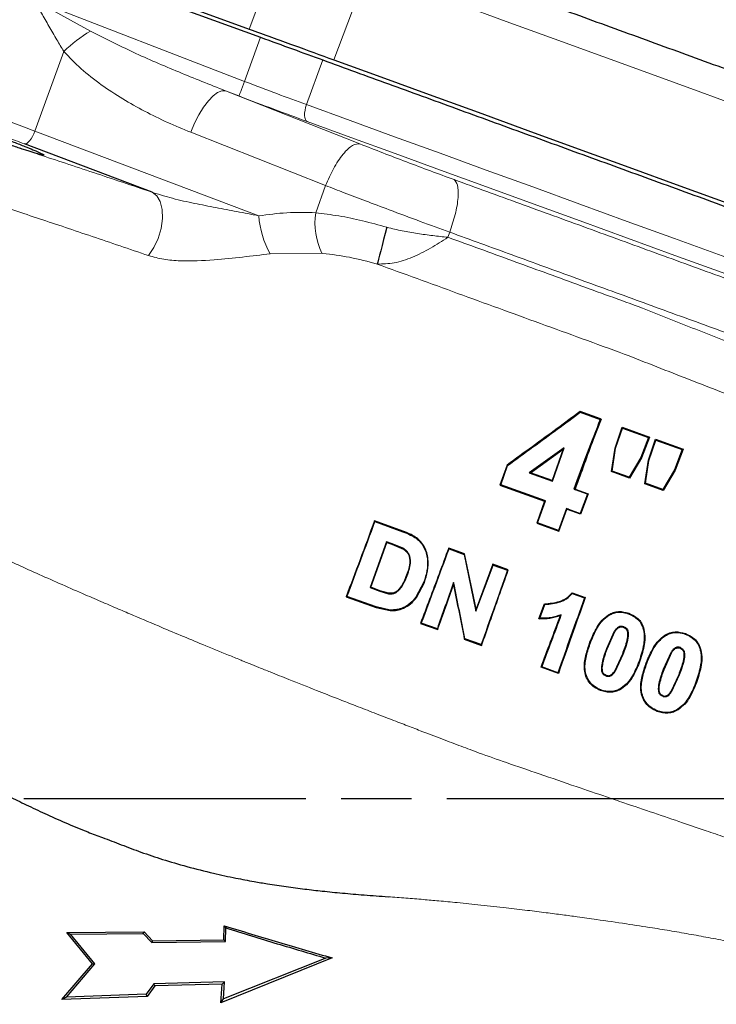
# Model space of a CAD drawing. Units: millimetres. Extents: x -9 to 1161, y -19 to 812.
# Drawn here: x 554 to 643, y 546 to 671 of the extents above; entities that cross this region are included whole.
import ezdxf

# ---------------------------------------------------------------- set-up
doc = ezdxf.new("R2010")
doc.units = ezdxf.units.MM
doc.header["$LTSCALE"] = 3
doc.linetypes.add('AM_ISO08W050', pattern=[18, 12, -1.5, 3, -1.5])
doc.layers.get('DEFPOINTS').update_dxf_attribs({"linetype": 'CONTINUOUS'})
doc.layers.add('1', color=2, linetype='CONTINUOUS', lineweight=35)
for name, color, linetype in [('11', 7, 'CONTINUOUS'), ('Center', 1, 'AM_ISO08W050'), ('Dim', 7, 'CONTINUOUS')]:
    doc.layers.add(name, color=color, linetype=linetype)
doc.styles.get("Standard").update_dxf_attribs({"font": 'ISOCP.SHX', "width": 1.2})
doc.dimstyles.new('1$0', dxfattribs={"dimtxt": 2.8, "dimasz": 2.8, "dimexe": 1.25, "dimexo": 0, "dimgap": 1, "dimtad": 1, "dimrnd": 0.01, "dimdsep": 46, "dimtxsty": 'Standard', "dimcen": 0, "dimclrd": 256, "dimclre": 6, "dimclrt": 256, "dimazin": 2, "dimtfac": 0.8, "dimtmove": 0, "dimatfit": 3, "dimfxl": 1, "dimtolj": 1, "dimarcsym": 0})

# ---------------------------------------------------------------- blocks, each defined once
blk = doc.blocks.new('*D11')
at = {"layer": 'DEFPOINTS', "color": 0}
for p in [(605.18, 765.18), (419.14, 450.64), (468.5, 450.64)]:
    blk.add_point(p, dxfattribs=at)
at = {"layer": 'Dim', "color": 6, "lineweight": -2}
for p, q in [((605.18, 765.18), (415.39, 765.18)), ((468.5, 450.64), (415.39, 450.64))]:
    blk.add_line(p, q, dxfattribs=at)
at = {"layer": 'Dim', "lineweight": -2}
blk.add_line((419.14, 756.78), (419.14, 459.04), dxfattribs=at)
at = {"layer": 'Dim'}
for points in [[(417.74, 756.78), (420.54, 756.78), (419.14, 765.18)], [(417.74, 459.04), (420.54, 459.04), (419.14, 450.64)]]:
    blk.add_solid(points, dxfattribs=at)
at = {"layer": 'Dim', "insert": (411.94, 607.91), "char_height": 8.4, "attachment_point": 5, "rotation": 90}
blk.add_mtext('\\A1;315', dxfattribs=at)

msp = doc.modelspace()

# ---------------------------------------------------------------- linework, layer by layer
at = {"layer": '1', "linetype": 'Continuous', "lineweight": 30}
for p, q in [((557.293, 678.85), (584.366, 668.997)), ((557.464, 679.32), (582.913, 670.057)), ((570.507, 649.224), (554.213, 655.39)), ((625.17, 621.238), (625.183, 621.143)), ((627.781, 620.286), (625.17, 621.238)), ((625.183, 621.143), (627.725, 620.216)), ((627.834, 620.267), (626.817, 617.641)), ((627.834, 620.267), (627.725, 620.216)), ((627.834, 620.267), (627.781, 620.286)), ((629.615, 616.55), (630.529, 619.23)), ((629.69, 616.531), (630.58, 619.121)), ((630.529, 619.23), (634.015, 617.974)), ((630.529, 619.23), (630.58, 619.121)), ((630.58, 619.121), (633.905, 617.923)), ((633.905, 617.923), (632.918, 615.356)), ((634.015, 617.974), (632.989, 615.323)), ((633.876, 614.998), (634.796, 617.694)), ((634.015, 617.974), (633.905, 617.923)), ((633.951, 614.978), (634.847, 617.585)), ((634.796, 617.694), (638.317, 616.426)), ((634.796, 617.694), (634.847, 617.585)), ((634.847, 617.585), (638.207, 616.375)), ((623.124, 616.599), (618.663, 613.401)), ((618.814, 613.423), (622.977, 616.403)), ((622.977, 616.403), (621.571, 612.414)), ((621.614, 612.322), (623.124, 616.599)), ((622.977, 616.403), (623.124, 616.599)), ((629.185, 613.585), (629.615, 616.55)), ((629.267, 613.633), (629.69, 616.531)), ((629.615, 616.55), (629.69, 616.531)), ((638.207, 616.375), (637.212, 613.791)), ((638.317, 616.426), (637.283, 613.758)), ((638.317, 616.426), (638.207, 616.375)), ((632.918, 615.356), (631.438, 612.832)), ((632.989, 615.323), (631.471, 612.742)), ((632.918, 615.356), (632.989, 615.323)), ((633.444, 612.018), (633.876, 614.998)), ((633.526, 612.067), (633.951, 614.978)), ((633.876, 614.998), (633.951, 614.978)), ((615.83, 614.381), (614.927, 611.847)), ((615.018, 611.889), (615.89, 614.335)), ((615.89, 614.335), (615.83, 614.381)), ((618.814, 613.423), (618.663, 613.401)), ((618.663, 613.401), (621.614, 612.322)), ((621.571, 612.414), (618.814, 613.423)), ((629.185, 613.585), (629.267, 613.633)), ((631.471, 612.742), (629.185, 613.585)), ((631.438, 612.832), (629.267, 613.633)), ((637.212, 613.791), (635.726, 611.256)), ((637.283, 613.758), (635.759, 611.166)), ((637.283, 613.758), (637.212, 613.791)), ((621.614, 612.322), (621.571, 612.414)), ((631.471, 612.742), (631.438, 612.832)), ((615.018, 611.889), (614.927, 611.847)), ((614.927, 611.847), (620.632, 609.782)), ((620.722, 609.824), (615.018, 611.889)), ((624.446, 611.365), (624.353, 611.322)), ((624.353, 611.322), (624.499, 611.27)), ((624.523, 611.337), (624.446, 611.365)), ((624.499, 611.27), (624.567, 611.245)), ((624.523, 611.337), (626.181, 610.741)), ((626.088, 610.698), (624.567, 611.245)), ((633.526, 612.067), (633.444, 612.018)), ((635.759, 611.166), (633.444, 612.018)), ((635.726, 611.256), (633.526, 612.067)), ((635.759, 611.166), (635.726, 611.256)), ((620.632, 609.782), (619.63, 606.991)), ((619.72, 607.033), (620.722, 609.824)), ((620.722, 609.824), (620.632, 609.782)), ((626.088, 610.698), (625.164, 608.206)), ((626.181, 610.741), (625.206, 608.115)), ((626.088, 610.698), (626.181, 610.741)), ((623.432, 608.838), (622.407, 606.055)), ((622.449, 605.966), (623.474, 608.748)), ((623.593, 608.78), (623.432, 608.838)), ((623.432, 608.838), (623.474, 608.748)), ((623.474, 608.748), (623.569, 608.714)), ((625.206, 608.115), (623.569, 608.714)), ((623.659, 608.756), (623.593, 608.78)), ((623.659, 608.756), (625.164, 608.206)), ((602.531, 605.953), (598.922, 607.292)), ((598.965, 607.2), (598.922, 607.292)), ((598.965, 607.2), (602.507, 605.886)), ((625.206, 608.115), (625.164, 608.206)), ((602.507, 605.886), (602.531, 605.953)), ((619.72, 607.033), (619.63, 606.991)), ((619.63, 606.991), (622.449, 605.966)), ((622.407, 606.055), (619.72, 607.033)), ((622.407, 606.055), (622.449, 605.966)), ((600.424, 604.611), (598.342, 598.746)), ((601.146, 604.354), (600.424, 604.611)), ((600.467, 604.52), (600.424, 604.611)), ((598.436, 598.79), (600.467, 604.52)), ((600.467, 604.52), (601.121, 604.286)), ((601.146, 604.354), (601.121, 604.286)), ((601.121, 604.286), (602.591, 603.665)), ((602.63, 603.726), (601.146, 604.354)), ((602.591, 603.665), (602.63, 603.726)), ((608.421, 603.702), (608.378, 603.792)), ((610.417, 603.043), (608.378, 603.792)), ((608.421, 603.702), (610.356, 602.99)), ((610.356, 602.99), (610.417, 603.043)), ((610.356, 602.99), (611.86, 595.743)), ((611.88, 596.001), (610.417, 603.043)), ((611.86, 595.743), (614.046, 601.636)), ((614.004, 601.726), (611.88, 596.001)), ((614.046, 601.636), (614.004, 601.726)), ((615.991, 601), (614.004, 601.726)), ((614.046, 601.636), (615.901, 600.958)), ((615.901, 600.958), (615.991, 601)), ((598.342, 598.746), (598.436, 598.79)), ((598.342, 598.746), (599.569, 598.291)), ((599.594, 598.36), (598.436, 598.79)), ((599.594, 598.36), (599.569, 598.291)), ((599.569, 598.291), (600.692, 597.969)), ((600.7, 598.043), (599.594, 598.36)), ((605.207, 599.434), (604.203, 597.521)), ((604.26, 597.475), (605.275, 599.409)), ((608.991, 599.129), (609.01, 599.396)), ((595.287, 597.577), (595.389, 597.625)), ((595.287, 597.577), (599.102, 596.218)), ((599.128, 596.291), (595.389, 597.625)), ((604.203, 597.521), (604.26, 597.475)), ((624.144, 598.084), (624.165, 598.001)), ((624.144, 598.084), (625.816, 597.481)), ((624.165, 598.001), (625.726, 597.439)), ((625.816, 597.481), (625.726, 597.439)), ((599.128, 596.291), (599.102, 596.218)), ((599.102, 596.218), (600.91, 595.81)), ((600.914, 595.887), (599.128, 596.291)), ((611.86, 595.743), (611.88, 596.001)), ((619.893, 594.765), (620.602, 596.673)), ((619.996, 594.835), (620.651, 596.603)), ((620.602, 596.673), (620.651, 596.603)), ((619.893, 594.765), (619.996, 594.835)), ((622.638, 595.159), (622.76, 595.283)), ((628.784, 595.278), (628.821, 595.219)), ((604.884, 594.229), (604.784, 594.182)), ((604.784, 594.182), (606.975, 593.394)), ((606.929, 593.493), (604.884, 594.229)), ((606.929, 593.493), (606.975, 593.394)), ((610.443, 592.225), (610.376, 592.167)), ((610.376, 592.167), (612.58, 591.369)), ((612.534, 591.468), (610.443, 592.225)), ((628.551, 590.967), (629.554, 593.201)), ((628.619, 590.942), (629.613, 593.16)), ((629.613, 593.16), (629.554, 593.201)), ((612.534, 591.468), (612.58, 591.369)), ((628.551, 590.967), (628.619, 590.942)), ((630.553, 590.24), (629.535, 588.051)), ((630.62, 590.216), (629.595, 588.009)), ((630.62, 590.216), (630.553, 590.24)), ((635.811, 588.324), (636.811, 590.55)), ((635.879, 588.3), (636.87, 590.509)), ((636.87, 590.509), (636.811, 590.55)), ((620.271, 588.643), (620.172, 588.597)), ((622.382, 587.785), (620.172, 588.597)), ((622.336, 587.885), (620.271, 588.643)), ((635.811, 588.324), (635.879, 588.3)), ((622.382, 587.785), (622.336, 587.885)), ((629.535, 588.051), (629.595, 588.009)), ((637.748, 587.622), (636.735, 585.44)), ((637.815, 587.597), (636.795, 585.398)), ((637.815, 587.597), (637.748, 587.622)), ((636.735, 585.44), (636.795, 585.398)), ((579.678, 553.789), (579.694, 555.596)), ((579.694, 555.596), (579.909, 555.304)), ((559.629, 554.706), (569.475, 554.811)), ((559.629, 554.706), (560.087, 554.499)), ((562.895, 550.737), (559.629, 554.706)), ((560.087, 554.499), (569.378, 554.597)), ((563.19, 550.744), (560.087, 554.499)), ((569.378, 554.597), (569.475, 554.811)), ((570.469, 553.432), (569.378, 554.597)), ((570.568, 553.649), (569.475, 554.811)), ((579.898, 553.574), (579.909, 555.304)), ((570.568, 553.649), (570.469, 553.432)), ((570.469, 553.432), (579.898, 553.574)), ((570.568, 553.649), (579.678, 553.789)), ((579.678, 553.789), (579.898, 553.574)), ((559.002, 546.191), (562.895, 550.737)), ((559.567, 546.481), (563.19, 550.744)), ((562.895, 550.737), (563.19, 550.744)), ((593.485, 551.482), (579.288, 545.766)), ((592.672, 551.462), (579.62, 546.266)), ((593.485, 551.482), (592.672, 551.462)), ((570.718, 548.168), (569.744, 546.834)), ((579.747, 548.442), (570.718, 548.168)), ((570.857, 547.897), (570.718, 548.168)), ((579.466, 548.139), (570.857, 547.897)), ((579.288, 545.766), (579.466, 548.139)), ((579.466, 548.139), (579.747, 548.442)), ((579.62, 546.266), (579.747, 548.442)), ((569.744, 546.834), (559.567, 546.481)), ((569.891, 546.549), (569.744, 546.834)), ((570.857, 547.897), (569.891, 546.549)), ((569.891, 546.549), (559.002, 546.191)), ((559.567, 546.481), (559.002, 546.191)), ((579.288, 545.766), (579.62, 546.266))]:
    msp.add_line(p, q, dxfattribs=at)
at = {"layer": '1', "linetype": 'Continuous', "lineweight": 30, "flags": 128}
for points in [[(593.727, 666.121), (599.731, 663.936), (605.874, 661.701), (612.132, 659.423), (618.485, 657.111), (624.909, 654.772), (631.381, 652.417), (637.879, 650.052), (644.379, 647.686), (650.859, 645.327), (657.294, 642.985), (663.663, 640.667)], [(600.498, 644.754), (600.284, 643.95), (600.076, 643.169), (599.88, 642.431), (599.702, 641.759), (599.546, 641.169), (599.417, 640.68), (599.318, 640.304), (599.252, 640.052)], [(604.228, 605.044), (604.25, 605.073), (604.271, 605.101)], [(603.004, 600.329), (603.038, 600.316), (603.073, 600.304)], [(605.207, 599.434), (605.241, 599.422), (605.275, 599.409)], [(600.7, 598.043), (600.696, 598.006), (600.692, 597.969)], [(600.914, 595.887), (600.912, 595.848), (600.91, 595.81)], [(602.573, 596.178), (602.588, 596.144), (602.603, 596.109)], [(631.372, 595.482), (631.36, 595.449), (631.348, 595.416)], [(630.743, 593.755), (630.731, 593.722), (630.719, 593.688)], [(633.243, 593.652), (633.21, 593.641), (633.176, 593.63)], [(635.995, 592.675), (636.014, 592.645), (636.032, 592.615)], [(638.613, 592.885), (638.601, 592.852), (638.589, 592.819)], [(626.482, 591.742), (626.448, 591.754), (626.415, 591.766)], [(637.959, 591.091), (637.947, 591.057), (637.935, 591.024)], [(640.508, 591.033), (640.474, 591.022), (640.44, 591.011)], [(632.798, 589.423), (632.764, 589.435), (632.73, 589.448)], [(633.682, 589.121), (633.648, 589.134), (633.614, 589.146)], [(628.461, 587.481), (628.473, 587.515), (628.486, 587.55)], [(630.448, 585.831), (630.427, 585.863), (630.407, 585.895)], [(640.063, 586.779), (640.029, 586.791), (639.995, 586.804)], [(627.782, 585.616), (627.795, 585.653), (627.809, 585.689)], [(635.701, 584.881), (635.713, 584.916), (635.726, 584.95)], [(637.695, 583.169), (637.675, 583.201), (637.655, 583.234)], [(634.999, 582.953), (635.012, 582.99), (635.025, 583.027)]]:
    msp.add_lwpolyline(points, dxfattribs=at)
at = {"layer": '1', "linetype": 'Continuous', "lineweight": 30}
for points, knots in [([(671.921, 654.688), (669.002, 655.751), (663.164, 657.875), (654.17, 661.149), (645.062, 664.464), (635.891, 667.802), (626.781, 671.118), (617.86, 674.365), (609.162, 677.53), (603.619, 679.548), (600.848, 680.557)], [0, 0, 0, 0, 0.1240542, 0.248105, 0.3738115, 0.5, 0.6261885, 0.751895, 0.8759424, 1, 1, 1, 1]), ([(582.913, 670.057), (583.859, 669.713), (585.75, 669.025), (589.431, 667.685), (592.022, 666.742), (593.727, 666.121)], [0, 0, 0, 0, 0.25487764, 0.5097551, 1, 1, 1, 1]), ([(584.366, 668.997), (585.737, 668.497), (588.48, 667.499), (591.031, 666.571), (592.306, 666.107)], [0, 0, 0, 0, 0.5, 1, 1, 1, 1]), ([(592.306, 666.107), (595.083, 665.096), (600.638, 663.074), (609.319, 659.915), (618.178, 656.69), (627.184, 653.412), (636.267, 650.106), (645.361, 646.796), (654.419, 643.5), (660.352, 641.34), (663.318, 640.26)], [0, 0, 0, 0, 0.125, 0.25, 0.375, 0.5, 0.625, 0.75, 0.875, 1, 1, 1, 1]), ([(541.706, 659.416), (541.774, 659.419), (541.928, 659.427), (542.97, 659.124), (544.346, 658.682), (545.769, 658.202), (547.466, 657.611), (549.32, 656.945), (551.168, 656.263), (552.848, 655.626), (554.247, 655.078), (555.585, 654.533), (556.577, 654.095), (556.691, 653.99), (556.741, 653.944)], [0, 0, 0, 0, 0.09034484, 0.20461062, 0.27146869, 0.34397701, 0.42080901, 0.50000001, 0.57919105, 0.65602307, 0.72853143, 0.79538945, 0.90965512, 1, 1, 1, 1]), ([(556.741, 653.944), (556.673, 653.94), (556.518, 653.933), (555.476, 654.235), (554.101, 654.677), (552.678, 655.157), (550.981, 655.749), (549.127, 656.414), (547.278, 657.096), (545.598, 657.734), (544.2, 658.281), (542.862, 658.826), (541.869, 659.265), (541.756, 659.37), (541.706, 659.416)], [0, 0, 0, 0, 0.09034462, 0.2046104, 0.27146852, 0.34397699, 0.4208089, 0.49999996, 0.57919117, 0.65602311, 0.72853162, 0.79538959, 0.90965539, 1, 1, 1, 1]), ([(625.17, 621.238), (624.201, 620.518), (622.246, 619.063), (619.088, 616.747), (616.912, 615.167), (615.83, 614.381)], [0, 0, 0, 0, 0.33035043, 0.66683324, 1, 1, 1, 1]), ([(615.89, 614.335), (616.979, 615.125), (619.129, 616.686), (622.26, 618.978), (624.21, 620.422), (625.183, 621.143)], [0, 0, 0, 0, 0.3395659, 0.670419, 1, 1, 1, 1]), ([(627.725, 620.216), (627.183, 618.807), (626.097, 615.988), (624.935, 612.878), (624.353, 611.322)], [0, 0, 0, 0, 0.4999721, 1, 1, 1, 1]), ([(624.446, 611.365), (624.85, 612.445), (625.658, 614.605), (626.431, 616.629), (626.817, 617.641)], [0, 0, 0, 0, 0.4998559, 1, 1, 1, 1]), ([(626.818, 617.64), (626.447, 616.623), (625.706, 614.588), (624.918, 612.421), (624.523, 611.337)], [0, 0, 0, 0, 0.5001056, 1, 1, 1, 1]), ([(502.421, 611.872), (502.42, 611.865), (502.419, 611.85), (502.538, 611.696), (502.728, 611.429), (502.95, 611.089), (503.347, 610.582), (503.811, 610.015), (504.276, 609.45), (504.726, 608.919), (505.266, 608.295), (505.845, 607.64), (506.369, 607.056), (506.82, 606.557), (507.297, 606.035), (507.86, 605.424), (508.496, 604.746), (509.131, 604.079), (509.676, 603.516), (510.075, 603.108), (510.719, 602.457), (511.753, 601.43), (513.187, 600.048), (514.724, 598.606), (516.267, 597.193), (518.032, 595.623), (519.825, 594.072), (521.632, 592.551), (523.36, 591.132), (525.064, 589.766), (526.524, 588.624), (527.738, 587.692), (528.716, 586.952), (529.703, 586.214), (530.912, 585.325), (532.191, 584.401), (533.375, 583.563), (534.125, 583.039), (534.539, 582.751), (534.756, 582.601), (534.867, 582.525), (534.923, 582.486), (534.951, 582.467), (534.966, 582.457), (534.973, 582.452), (534.976, 582.449), (534.978, 582.448), (534.979, 582.448), (534.979, 582.447), (534.98, 582.447), (534.98, 582.447), (534.98, 582.447), (534.98, 582.447), (534.98, 582.447), (535.176, 582.196), (535.823, 581.946), (537.192, 580.883), (539.563, 579.416), (541.952, 577.885), (543.897, 576.716), (545.053, 576.033), (546.28, 575.324), (547.579, 574.591), (548.952, 573.837), (550.59, 572.961), (552.518, 571.966), (554.76, 570.863), (557.166, 569.736), (559.69, 568.628), (562.035, 567.634), (564.342, 566.79), (566.6, 565.917), (569.151, 564.948), (571.939, 564.017), (575.027, 563.108), (578.152, 562.318), (581.022, 561.697), (583.322, 561.259), (585.465, 560.895), (587.627, 560.572), (589.959, 560.269), (592.345, 559.997), (594.866, 559.747), (597.671, 559.502), (599.619, 559.36), (600.644, 559.285)], [0, 0, 0, 0, 0.0213844, 0.0504519, 0.0720782, 0.0954396, 0.1189104, 0.1444631, 0.1585391, 0.1722105, 0.1894238, 0.2059928, 0.217171, 0.2264809, 0.2360522, 0.2472594, 0.2600579, 0.2715621, 0.2806335, 0.2872884, 0.290787, 0.3108732, 0.3333773, 0.3497841, 0.370138, 0.3896322, 0.4107048, 0.4288858, 0.4462369, 0.462778, 0.4785266, 0.4874369, 0.496298, 0.5051086, 0.513867, 0.5281659, 0.5382158, 0.5439495, 0.5469909, 0.5485549, 0.5493477, 0.5497467, 0.549947, 0.5500472, 0.5500974, 0.5501225, 0.550135, 0.5501413, 0.5501444, 0.550146, 0.5501468, 0.5501472, 0.5501474, 0.5501475, 0.5501476, 0.5559825, 0.5645079, 0.5847309, 0.6120011, 0.6202408, 0.6289154, 0.6380315, 0.6475868, 0.6575792, 0.6680076, 0.6830244, 0.6987843, 0.7152999, 0.7331767, 0.7507233, 0.7632312, 0.7794124, 0.7962986, 0.814641, 0.8348186, 0.8570975, 0.8756188, 0.8904791, 0.9015245, 0.916935, 0.9320669, 0.9462803, 0.9626971, 0.9803757, 1, 1, 1, 1]), ([(598.922, 607.292), (598.303, 605.615), (597.067, 602.265), (595.88, 599.138), (595.287, 597.577)], [0, 0, 0, 0, 0.5008344, 1, 1, 1, 1]), ([(595.389, 597.625), (595.975, 599.174), (597.148, 602.273), (598.36, 605.558), (598.965, 607.2)], [0, 0, 0, 0, 0.4999807, 1, 1, 1, 1]), ([(602.507, 605.886), (602.85, 605.757), (603.449, 605.531), (603.995, 605.19), (604.228, 605.044)], [0, 0, 0, 0, 0.5721424, 1, 1, 1, 1]), ([(604.271, 605.101), (604.042, 605.245), (603.491, 605.591), (602.885, 605.819), (602.531, 605.953)], [0, 0, 0, 0, 0.4155675, 1, 1, 1, 1]), ([(604.228, 605.044), (604.424, 604.881), (604.816, 604.552), (605.386, 603.688), (605.749, 602.428), (605.667, 600.875), (605.361, 599.915), (605.207, 599.434)], [0, 0, 0, 0, 0.124442, 0.2493221, 0.4990396, 0.7488816, 1, 1, 1, 1]), ([(605.275, 599.409), (605.43, 599.896), (605.74, 600.868), (605.82, 602.444), (605.448, 603.724), (604.868, 604.601), (604.47, 604.934), (604.271, 605.101)], [0, 0, 0, 0, 0.2509302, 0.5007855, 0.7504466, 0.8754756, 1, 1, 1, 1]), ([(602.591, 603.665), (602.725, 603.57), (602.978, 603.391), (603.247, 603.008), (603.393, 602.57), (603.473, 601.64), (603.211, 600.908), (603.004, 600.329)], [0, 0, 0, 0, 0.1321453, 0.2504409, 0.3704777, 0.5013413, 1, 1, 1, 1]), ([(603.073, 600.304), (603.285, 600.9), (603.552, 601.653), (603.46, 602.607), (603.302, 603.062), (603.02, 603.451), (602.76, 603.634), (602.63, 603.726)], [0, 0, 0, 0, 0.498517, 0.6290823, 0.7494372, 0.8741984, 1, 1, 1, 1]), ([(608.378, 603.792), (607.97, 602.685), (607.15, 600.462), (605.941, 597.227), (605.165, 595.186), (604.784, 594.182)], [0, 0, 0, 0, 0.33564449, 0.67353159, 1, 1, 1, 1]), ([(604.884, 594.229), (605.464, 595.764), (606.625, 598.834), (607.822, 602.079), (608.421, 603.702)], [0, 0, 0, 0, 0.4999822, 1, 1, 1, 1]), ([(615.901, 600.958), (615.319, 599.338), (614.155, 596.098), (613.075, 593.011), (612.534, 591.468)], [0, 0, 0, 0, 0.5000169, 1, 1, 1, 1]), ([(612.58, 591.369), (612.931, 592.377), (613.646, 594.43), (614.794, 597.67), (615.593, 599.891), (615.991, 601)], [0, 0, 0, 0, 0.325574, 0.6634496, 1, 1, 1, 1]), ([(600.692, 597.969), (600.695, 597.969), (600.847, 597.957), (601.153, 597.947), (601.596, 598.065), (601.954, 598.342), (602.551, 599.016), (602.841, 599.731), (603.073, 600.304)], [0, 0, 0, 0, 0.0022246, 0.1247269, 0.249656, 0.3748635, 0.5000026, 1, 1, 1, 1]), ([(603.004, 600.329), (602.888, 600.036), (602.719, 599.608), (602.439, 599.087), (602.274, 598.842), (602.101, 598.622), (601.909, 598.404), (601.58, 598.14), (601.147, 598.018), (600.849, 598.035), (600.7, 598.043)], [0, 0, 0, 0, 0.264029, 0.3864896, 0.5007325, 0.5164117, 0.6257491, 0.7508068, 0.8754852, 1, 1, 1, 1]), ([(609.01, 599.396), (608.653, 598.392), (607.94, 596.385), (607.266, 594.457), (606.929, 593.493)], [0, 0, 0, 0, 0.4999184, 1, 1, 1, 1]), ([(606.975, 593.394), (607.3, 594.326), (607.949, 596.192), (608.643, 598.149), (608.991, 599.129)], [0, 0, 0, 0, 0.4994775, 1, 1, 1, 1]), ([(608.991, 599.129), (609.229, 597.948), (609.706, 595.587), (610.153, 593.306), (610.376, 592.167)], [0, 0, 0, 0, 0.5003486, 1, 1, 1, 1]), ([(610.443, 592.225), (610.211, 593.403), (609.746, 595.759), (609.255, 598.184), (609.01, 599.396)], [0, 0, 0, 0, 0.5000781, 1, 1, 1, 1]), ([(604.203, 597.521), (603.968, 597.25), (603.615, 596.845), (603.089, 596.461), (602.803, 596.291), (602.645, 596.213), (602.592, 596.188), (602.573, 596.178)], [0, 0, 0, 0, 0.5005379, 0.7503243, 0.917427, 0.9693207, 1, 1, 1, 1]), ([(602.603, 596.109), (602.917, 596.286), (603.547, 596.641), (604.022, 597.196), (604.26, 597.475)], [0, 0, 0, 0, 0.4988515, 1, 1, 1, 1]), ([(620.602, 596.673), (621.256, 596.734), (622.24, 596.826), (623.46, 597.371), (623.917, 597.847), (624.144, 598.084)], [0, 0, 0, 0, 0.4994827, 0.7505926, 1, 1, 1, 1]), ([(620.651, 596.603), (621.318, 596.67), (622.28, 596.767), (623.482, 597.309), (623.928, 597.761), (624.165, 598.001)], [0, 0, 0, 0, 0.51380125, 0.74080382, 1, 1, 1, 1]), ([(625.726, 597.439), (625.14, 595.808), (623.968, 592.546), (622.88, 589.438), (622.336, 587.885)], [0, 0, 0, 0, 0.5000181, 1, 1, 1, 1]), ([(625.816, 597.481), (625.219, 595.819), (624.025, 592.494), (622.93, 589.355), (622.382, 587.785)], [0, 0, 0, 0, 0.49996, 1, 1, 1, 1]), ([(600.91, 595.81), (601.204, 595.811), (601.792, 595.814), (602.332, 596.01), (602.603, 596.109)], [0, 0, 0, 0, 0.4996881, 1, 1, 1, 1]), ([(602.573, 596.178), (602.557, 596.172), (602.299, 596.065), (601.756, 595.895), (601.2, 595.89), (600.914, 595.887)], [0, 0, 0, 0, 0.0295993, 0.5002742, 1, 1, 1, 1]), ([(622.638, 595.159), (622.192, 595.024), (621.298, 594.752), (620.362, 594.761), (619.893, 594.765)], [0, 0, 0, 0, 0.4988076, 1, 1, 1, 1]), ([(622.76, 595.283), (622.312, 595.136), (621.641, 594.916), (620.849, 594.843), (620.379, 594.827), (620.143, 594.832), (619.996, 594.835)], [0, 0, 0, 0, 0.4990029, 0.7494549, 0.842959, 1, 1, 1, 1]), ([(620.172, 588.597), (620.576, 589.661), (621.383, 591.787), (622.22, 594.035), (622.638, 595.159)], [0, 0, 0, 0, 0.5001375, 1, 1, 1, 1]), ([(620.271, 588.643), (620.68, 589.724), (621.498, 591.886), (622.339, 594.151), (622.76, 595.283)], [0, 0, 0, 0, 0.5000333, 1, 1, 1, 1]), ([(626.415, 591.766), (626.688, 592.423), (627.099, 593.408), (627.921, 594.613), (628.497, 595.057), (628.784, 595.278)], [0, 0, 0, 0, 0.5011047, 0.7516049, 1, 1, 1, 1]), ([(626.482, 591.742), (626.753, 592.392), (627.159, 593.368), (627.97, 594.561), (628.538, 595), (628.821, 595.219)], [0, 0, 0, 0, 0.5011765, 0.7516471, 1, 1, 1, 1]), ([(628.784, 595.278), (628.984, 595.383), (629.383, 595.594), (630.281, 595.765), (630.936, 595.595), (631.372, 595.482)], [0, 0, 0, 0, 0.2514169, 0.5017129, 1, 1, 1, 1]), ([(628.821, 595.219), (629.017, 595.322), (629.407, 595.529), (630.064, 595.644), (630.724, 595.611), (631.14, 595.481), (631.348, 595.416)], [0, 0, 0, 0, 0.250928, 0.5005359, 0.7506721, 1, 1, 1, 1]), ([(631.348, 595.416), (631.753, 595.226), (632.362, 594.941), (632.925, 594.241), (633.092, 593.833), (633.176, 593.63)], [0, 0, 0, 0, 0.4987435, 0.7498335, 1, 1, 1, 1]), ([(631.372, 595.482), (631.788, 595.287), (632.412, 594.994), (632.987, 594.277), (633.158, 593.86), (633.243, 593.652)], [0, 0, 0, 0, 0.4997101, 0.7504009, 1, 1, 1, 1]), ([(630.743, 593.755), (630.623, 593.784), (630.445, 593.828), (630.207, 593.78), (630, 593.693), (629.77, 593.499), (629.631, 593.307), (629.554, 593.201)], [0, 0, 0, 0, 0.2558208, 0.3803003, 0.5005212, 0.7239119, 1, 1, 1, 1]), ([(629.613, 593.16), (629.684, 593.258), (629.813, 593.438), (630.025, 593.623), (630.22, 593.71), (630.443, 593.756), (630.609, 593.715), (630.719, 593.688)], [0, 0, 0, 0, 0.2738409, 0.4994553, 0.6203815, 0.7503318, 1, 1, 1, 1]), ([(630.719, 593.688), (630.79, 593.655), (630.934, 593.588), (631.097, 593.41), (631.179, 593.229), (631.205, 593.094), (631.214, 593.025), (631.217, 592.99), (631.218, 592.973), (631.219, 592.964), (631.219, 592.959), (631.219, 592.957), (631.219, 592.956), (631.219, 592.956), (631.219, 592.955), (631.219, 592.955), (631.219, 592.955), (631.219, 592.955), (631.257, 592.68), (631.085, 591.666), (630.766, 590.811), (630.553, 590.24)], [0, 0, 0, 0, 0.0620696, 0.1246591, 0.1867816, 0.2181937, 0.2341463, 0.242154, 0.2461647, 0.2481717, 0.2491753, 0.2496772, 0.2499286, 0.2500535, 0.2501165, 0.2501478, 0.2501639, 0.2501712, 0.2501756, 0.499133, 1, 1, 1, 1]), ([(630.743, 593.755), (630.817, 593.721), (630.965, 593.653), (631.137, 593.475), (631.25, 593.257), (631.331, 592.777), (631.184, 591.72), (630.846, 590.818), (630.62, 590.216)], [0, 0, 0, 0, 0.0622164, 0.1246735, 0.1872254, 0.2499709, 0.4987378, 1, 1, 1, 1]), ([(633.176, 593.63), (633.253, 593.279), (633.407, 592.578), (633.267, 591.14), (632.945, 590.125), (632.73, 589.448)], [0, 0, 0, 0, 0.2498965, 0.4997829, 1, 1, 1, 1]), ([(633.243, 593.652), (633.322, 593.297), (633.478, 592.588), (633.339, 591.132), (633.015, 590.107), (632.798, 589.423)], [0, 0, 0, 0, 0.2499112, 0.4997905, 1, 1, 1, 1]), ([(633.614, 589.146), (633.889, 589.806), (634.301, 590.796), (635.129, 592.007), (635.707, 592.453), (635.995, 592.675)], [0, 0, 0, 0, 0.5011071, 0.7516192, 1, 1, 1, 1]), ([(633.682, 589.121), (633.953, 589.775), (634.361, 590.756), (635.177, 591.955), (635.748, 592.396), (636.032, 592.615)], [0, 0, 0, 0, 0.5011813, 0.7516606, 1, 1, 1, 1]), ([(635.995, 592.675), (636.197, 592.782), (636.601, 592.995), (637.51, 593.169), (638.172, 592.999), (638.613, 592.885)], [0, 0, 0, 0, 0.2513441, 0.5016398, 1, 1, 1, 1]), ([(636.032, 592.615), (636.23, 592.72), (636.625, 592.93), (637.291, 593.048), (637.812, 593.018), (638.244, 592.932), (638.453, 592.863), (638.589, 592.819)], [0, 0, 0, 0, 0.2507998, 0.5003437, 0.7504594, 0.8380258, 1, 1, 1, 1]), ([(638.589, 592.819), (639.001, 592.627), (639.62, 592.339), (640.133, 591.686), (640.337, 591.289), (640.415, 591.081), (640.44, 591.011)], [0, 0, 0, 0, 0.4997845, 0.750249, 0.9161032, 1, 1, 1, 1]), ([(638.613, 592.885), (639.033, 592.688), (639.665, 592.392), (640.247, 591.666), (640.421, 591.244), (640.508, 591.033)], [0, 0, 0, 0, 0.4995743, 0.7503439, 1, 1, 1, 1]), ([(627.782, 585.616), (627.498, 585.744), (626.93, 585.998), (626.289, 586.654), (625.868, 587.432), (625.624, 588.579), (625.831, 590.058), (626.22, 591.196), (626.415, 591.766)], [0, 0, 0, 0, 0.1256187, 0.2505599, 0.3752842, 0.500112, 0.7495011, 1, 1, 1, 1]), ([(627.809, 585.689), (627.53, 585.814), (626.975, 586.062), (626.346, 586.707), (625.932, 587.476), (625.7, 588.609), (625.91, 590.065), (626.291, 591.182), (626.482, 591.742)], [0, 0, 0, 0, 0.12567095, 0.25059901, 0.37528761, 0.50010795, 0.74951842, 1, 1, 1, 1]), ([(628.461, 587.481), (628.386, 587.514), (628.237, 587.582), (628.07, 587.752), (627.966, 587.967), (627.89, 588.432), (628.017, 589.462), (628.337, 590.364), (628.551, 590.967)], [0, 0, 0, 0, 0.0623492, 0.1251023, 0.1817632, 0.2506647, 0.4997373, 1, 1, 1, 1]), ([(628.486, 587.55), (628.414, 587.583), (628.269, 587.649), (628.106, 587.824), (628.024, 588.041), (627.971, 588.492), (628.101, 589.481), (628.412, 590.357), (628.619, 590.942)], [0, 0, 0, 0, 0.0622868, 0.1250465, 0.1869825, 0.2505543, 0.4998012, 1, 1, 1, 1]), ([(637.959, 591.091), (637.847, 591.119), (637.675, 591.161), (637.445, 591.116), (637.243, 591.03), (637.021, 590.84), (636.886, 590.654), (636.811, 590.55)], [0, 0, 0, 0, 0.24955755, 0.37963384, 0.49992247, 0.72237729, 1, 1, 1, 1]), ([(636.87, 590.509), (636.939, 590.605), (637.064, 590.779), (637.268, 590.959), (637.455, 591.044), (637.669, 591.089), (637.83, 591.049), (637.935, 591.024)], [0, 0, 0, 0, 0.2764259, 0.5001644, 0.6202605, 0.7505172, 1, 1, 1, 1]), ([(637.935, 591.024), (638.006, 590.99), (638.147, 590.924), (638.308, 590.742), (638.395, 590.523), (638.44, 590.061), (638.288, 589.06), (637.964, 588.197), (637.748, 587.622)], [0, 0, 0, 0, 0.06255379, 0.12534037, 0.19116807, 0.25078225, 0.50003664, 1, 1, 1, 1]), ([(637.959, 591.091), (638.032, 591.057), (638.177, 590.99), (638.344, 590.813), (638.45, 590.597), (638.52, 590.123), (638.372, 589.083), (638.038, 588.192), (637.815, 587.597)], [0, 0, 0, 0, 0.0621649, 0.1245554, 0.1870928, 0.2498526, 0.4986652, 1, 1, 1, 1]), ([(640.44, 591.011), (640.488, 590.837), (640.678, 590.147), (640.589, 588.676), (640.211, 587.486), (639.995, 586.804)], [0, 0, 0, 0, 0.1251146, 0.4983198, 1, 1, 1, 1]), ([(640.508, 591.033), (640.587, 590.677), (640.745, 589.965), (640.608, 588.501), (640.281, 587.468), (640.063, 586.779)], [0, 0, 0, 0, 0.2499188, 0.499796, 1, 1, 1, 1]), ([(632.73, 589.448), (632.463, 588.776), (632.062, 587.768), (631.257, 586.567), (630.69, 586.119), (630.407, 585.895)], [0, 0, 0, 0, 0.501028, 0.7513875, 1, 1, 1, 1]), ([(632.798, 589.423), (632.528, 588.742), (632.122, 587.721), (631.306, 586.508), (630.733, 586.056), (630.448, 585.831)], [0, 0, 0, 0, 0.5009499, 0.7513345, 1, 1, 1, 1]), ([(634.999, 582.953), (634.713, 583.082), (634.143, 583.338), (633.5, 583.994), (633.074, 584.773), (632.82, 585.924), (633.025, 587.419), (633.417, 588.569), (633.614, 589.146)], [0, 0, 0, 0, 0.125594, 0.2505599, 0.3752762, 0.5001095, 0.7494856, 1, 1, 1, 1]), ([(635.025, 583.027), (634.746, 583.152), (634.188, 583.402), (633.556, 584.048), (633.138, 584.818), (632.896, 585.954), (633.103, 587.425), (633.488, 588.554), (633.682, 589.121)], [0, 0, 0, 0, 0.1256544, 0.2506043, 0.3752908, 0.5001154, 0.7487121, 1, 1, 1, 1]), ([(635.701, 584.881), (635.628, 584.914), (635.481, 584.981), (635.319, 585.148), (635.222, 585.362), (635.153, 585.82), (635.283, 586.837), (635.599, 587.729), (635.811, 588.324)], [0, 0, 0, 0, 0.0623166, 0.125052, 0.1811426, 0.2505946, 0.4997013, 1, 1, 1, 1]), ([(635.726, 584.95), (635.655, 584.983), (635.513, 585.048), (635.363, 585.213), (635.282, 585.425), (635.233, 585.87), (635.368, 586.856), (635.675, 587.722), (635.879, 588.3)], [0, 0, 0, 0, 0.062344, 0.1251415, 0.1772275, 0.2506258, 0.4999079, 1, 1, 1, 1]), ([(628.461, 587.481), (628.518, 587.463), (628.629, 587.429), (628.804, 587.429), (628.973, 587.459), (629.286, 587.602), (629.457, 587.828), (629.595, 588.009)], [0, 0, 0, 0, 0.1303147, 0.2521282, 0.378564, 0.5017761, 1, 1, 1, 1]), ([(628.486, 587.55), (628.538, 587.534), (628.64, 587.502), (628.804, 587.503), (628.962, 587.532), (629.25, 587.673), (629.408, 587.883), (629.535, 588.051)], [0, 0, 0, 0, 0.1264269, 0.2510935, 0.3762943, 0.5015003, 1, 1, 1, 1]), ([(630.448, 585.831), (630.246, 585.721), (629.844, 585.502), (629.151, 585.372), (628.445, 585.405), (628.003, 585.546), (627.782, 585.616)], [0, 0, 0, 0, 0.251275, 0.5012195, 0.7511757, 1, 1, 1, 1]), ([(630.407, 585.895), (630.21, 585.788), (629.816, 585.574), (629.139, 585.449), (628.569, 585.481), (628.128, 585.581), (627.915, 585.653), (627.809, 585.689)], [0, 0, 0, 0, 0.2513274, 0.5011732, 0.7509694, 0.8749849, 1, 1, 1, 1]), ([(639.995, 586.804), (639.726, 586.129), (639.323, 585.117), (638.512, 583.909), (637.94, 583.458), (637.655, 583.234)], [0, 0, 0, 0, 0.5010595, 0.7514191, 1, 1, 1, 1]), ([(640.063, 586.779), (639.791, 586.095), (639.383, 585.07), (638.561, 583.851), (637.983, 583.396), (637.695, 583.169)], [0, 0, 0, 0, 0.5009836, 0.7513685, 1, 1, 1, 1]), ([(635.701, 584.881), (635.756, 584.864), (635.862, 584.832), (636.033, 584.832), (636.195, 584.862), (636.497, 585.003), (636.662, 585.222), (636.795, 585.398)], [0, 0, 0, 0, 0.1306368, 0.2521229, 0.3802897, 0.5016062, 1, 1, 1, 1]), ([(635.726, 584.95), (635.775, 584.935), (635.874, 584.905), (636.031, 584.906), (636.184, 584.935), (636.46, 585.074), (636.613, 585.277), (636.735, 585.44)], [0, 0, 0, 0, 0.1262262, 0.251036, 0.3761942, 0.5012979, 1, 1, 1, 1]), ([(637.655, 583.234), (637.455, 583.125), (637.055, 582.908), (636.368, 582.782), (635.792, 582.816), (635.42, 582.9), (635.203, 582.966), (635.095, 583.003), (635.025, 583.027)], [0, 0, 0, 0, 0.2512533, 0.5011177, 0.750937, 0.8749732, 0.9186392, 1, 1, 1, 1]), ([(637.695, 583.169), (637.491, 583.058), (637.082, 582.836), (636.379, 582.706), (635.667, 582.74), (635.221, 582.882), (634.999, 582.953)], [0, 0, 0, 0, 0.2511951, 0.5011697, 0.7511476, 1, 1, 1, 1]), ([(579.694, 555.596), (582.029, 554.879), (586.719, 553.44), (591.223, 552.137), (593.485, 551.482)], [0, 0, 0, 0, 0.497854, 1, 1, 1, 1]), ([(579.909, 555.304), (582.109, 554.627), (586.427, 553.298), (590.617, 552.066), (592.672, 551.462)], [0, 0, 0, 0, 0.5095714, 1, 1, 1, 1])]:
    msp.add_open_spline(points, degree=3, knots=knots, dxfattribs=at)
at = {"layer": '11', "color": 1, "lineweight": 0}
for p, q in [((582.913, 670.057), (587.375, 682.035)), ((597.98, 677.492), (593.727, 666.121)), ((555.444, 673.772), (582.319, 663.374)), ((555.444, 673.772), (562.63, 669.79)), ((582.319, 663.374), (584.366, 668.997)), ((555.54, 657.034), (559.24, 667.2)), ((592.306, 666.107), (590.23, 660.404)), ((579.86, 662.177), (581.603, 661.507)), ((579.86, 662.177), (597.052, 655.384)), ((555.54, 657.034), (584.133, 646.213)), ((592.658, 650.075), (575.441, 656.872)), ((591.396, 646.608), (592.658, 650.075)), ((608.518, 644.121), (608.28, 643.468)), ((585.584, 641.366), (592.176, 641.427)), ((592.176, 641.427), (592.319, 641.415))]:
    msp.add_line(p, q, dxfattribs=at)
at = {"layer": '11', "color": 1, "lineweight": 0, "flags": 128}
for points in [[(671.601, 650.696), (665.504, 652.915), (659.331, 655.162), (653.102, 657.429), (646.839, 659.709), (640.561, 661.994), (634.291, 664.276), (628.048, 666.548), (621.854, 668.803), (615.731, 671.032), (609.697, 673.228), (603.774, 675.384), (597.98, 677.492)], [(582.319, 663.374), (582.182, 663.016), (582.05, 662.672), (581.928, 662.354), (581.821, 662.074), (581.731, 661.841), (581.664, 661.665), (581.621, 661.553), (581.603, 661.507)], [(579.86, 662.177), (579.404, 662.184), (578.879, 661.964), (578.303, 661.526), (577.698, 660.885), (577.087, 660.066), (576.493, 659.1), (575.937, 658.021), (575.441, 656.872)], [(590.23, 660.404), (590.114, 660.04), (590.032, 659.679), (589.986, 659.334), (589.978, 659.017), (590.008, 658.741), (590.076, 658.516), (590.179, 658.349), (590.313, 658.247)], [(590.23, 660.404), (595.792, 658.38), (601.479, 656.31), (607.273, 654.201), (613.157, 652.059), (619.113, 649.892), (625.121, 647.705), (631.164, 645.505), (637.223, 643.3), (643.279, 641.096), (649.313, 638.9), (655.308, 636.718), (661.243, 634.558)], [(590.313, 658.247), (595.866, 656.226), (601.545, 654.159), (607.333, 652.052), (613.211, 649.913), (619.16, 647.748), (625.161, 645.563), (631.196, 643.367), (637.244, 641.165), (643.288, 638.966), (649.307, 636.775), (655.282, 634.6), (661.195, 632.448)], [(554.213, 655.39), (554.353, 655.392), (554.513, 655.462), (554.687, 655.6), (554.869, 655.798), (555.051, 656.051), (555.228, 656.349), (555.393, 656.681), (555.54, 657.034)], [(570.045, 641.133), (570.734, 642.151), (571.287, 643.336), (571.665, 644.604), (571.842, 645.867), (571.804, 647.036), (571.555, 648.029), (571.112, 648.776), (570.507, 649.224)]]:
    msp.add_lwpolyline(points, dxfattribs=at)
at = {"layer": '11', "color": 1, "lineweight": 0}
for centre, radius, start, end in [((573.069, 652.611), 20.102, 121.28593, 133.4675), ((595.913, 647.098), 11.813, 184.29635, 209.03102), ((600.303, 645.299), 9.002, 171.63864, 205.4715)]:
    msp.add_arc(centre, radius, start, end, dxfattribs=at)
for points, knots in [([(559.24, 667.2), (558.94, 667.693), (558.295, 668.751), (557.346, 670.393), (556.383, 672.095), (555.758, 673.212), (555.444, 673.772)], [0, 0, 0, 0, 0.2329424, 0.5000387, 0.7494573, 1, 1, 1, 1]), ([(562.63, 669.79), (564.439, 668.877), (568.138, 667.012), (573.914, 664.534), (577.87, 662.965), (579.86, 662.177)], [0, 0, 0, 0, 0.3225397, 0.659291, 1, 1, 1, 1]), ([(575.441, 656.872), (574.445, 657.284), (572.449, 658.11), (569.557, 659.538), (566.728, 661.126), (564.006, 662.916), (561.429, 664.88), (559.955, 666.443), (559.24, 667.2)], [0, 0, 0, 0, 0.1674926, 0.3355692, 0.5005974, 0.670526, 0.8403067, 1, 1, 1, 1]), ([(590.23, 660.404), (588.974, 660.865), (586.427, 661.8), (583.701, 662.845), (582.319, 663.374)], [0, 0, 0, 0, 0.4932829, 1, 1, 1, 1]), ([(581.603, 661.507), (583.109, 660.933), (586.111, 659.788), (588.915, 658.76), (590.313, 658.247)], [0, 0, 0, 0, 0.5014491, 1, 1, 1, 1]), ([(533.553, 661.085), (535.07, 660.638), (538.107, 659.743), (543.494, 658.079), (549.431, 656.196), (555.944, 654.082), (562.933, 651.775), (567.981, 650.074), (570.507, 649.224)], [0, 0, 0, 0, 0.1668833, 0.33392049, 0.50098566, 0.66709297, 0.83347783, 1, 1, 1, 1]), ([(550.087, 659.052), (551.013, 658.714), (552.876, 658.033), (554.649, 657.368), (555.54, 657.034)], [0, 0, 0, 0, 0.49742993, 1, 1, 1, 1]), ([(549.403, 657.174), (550.225, 656.874), (551.868, 656.273), (553.432, 655.684), (554.213, 655.39)], [0, 0, 0, 0, 0.4999913, 1, 1, 1, 1]), ([(592.658, 650.075), (592.978, 650.816), (593.469, 651.954), (594.264, 653.253), (594.9, 654.118), (595.529, 654.781), (596.301, 655.375), (596.756, 655.381), (597.052, 655.384)], [0, 0, 0, 0, 0.2398406, 0.3686245, 0.5000376, 0.631445, 0.7602132, 1, 1, 1, 1]), ([(597.052, 655.384), (598.022, 655.005), (599.954, 654.249), (603.002, 653.085), (606.071, 651.931), (608.062, 651.202), (609.057, 650.838)], [0, 0, 0, 0, 0.2502955, 0.4988517, 0.7495243, 1, 1, 1, 1]), ([(534.62, 652.712), (536.071, 652.271), (538.97, 651.391), (544.126, 649.76), (549.813, 647.92), (556.059, 645.859), (562.768, 643.613), (567.615, 641.961), (570.045, 641.133)], [0, 0, 0, 0, 0.16695907, 0.33361795, 0.50083004, 0.66712671, 0.83312574, 1, 1, 1, 1]), ([(592.658, 650.075), (593.444, 649.771), (595.103, 649.128), (597.827, 648.092), (601.08, 646.867), (604.725, 645.508), (607.266, 644.579), (608.518, 644.121)], [0, 0, 0, 0, 0.1545429, 0.3262452, 0.5151042, 0.7612846, 1, 1, 1, 1]), ([(609.057, 650.838), (609.232, 650.652), (609.595, 650.267), (609.64, 648.634), (609.289, 646.464), (608.768, 644.882), (608.518, 644.121)], [0, 0, 0, 0, 0.2405542, 0.5000002, 0.7594458, 1, 1, 1, 1]), ([(609.057, 650.838), (611.854, 649.82), (617.447, 647.784), (626.058, 644.65), (634.736, 641.491), (643.421, 638.33), (652.049, 635.19), (657.663, 633.146), (660.471, 632.125)], [0, 0, 0, 0, 0.166667, 0.3333339, 0.5000006, 0.6666672, 0.8333337, 1, 1, 1, 1]), ([(570.507, 649.224), (571.375, 648.95), (573.171, 648.383), (575.914, 647.797), (578.655, 647.261), (581.398, 646.754), (583.201, 646.398), (584.133, 646.213)], [0, 0, 0, 0, 0.19036273, 0.39338089, 0.59302467, 0.78952657, 1, 1, 1, 1]), ([(584.133, 646.213), (585.323, 646.37), (587.742, 646.689), (590.165, 646.635), (591.396, 646.608)], [0, 0, 0, 0, 0.49182483, 1, 1, 1, 1]), ([(591.396, 646.608), (592.376, 646.486), (594.351, 646.24), (597.41, 645.591), (599.461, 645.035), (600.498, 644.754)], [0, 0, 0, 0, 0.3276266, 0.6599767, 1, 1, 1, 1]), ([(608.28, 643.468), (607.639, 643.538), (606.358, 643.679), (604.403, 643.939), (602.438, 644.261), (601.145, 644.589), (600.498, 644.754)], [0, 0, 0, 0, 0.2500562, 0.4999882, 0.7500575, 1, 1, 1, 1]), ([(657.161, 626.416), (654.508, 627.382), (649.203, 629.313), (641.042, 632.283), (632.824, 635.274), (624.61, 638.264), (616.459, 641.231), (611.165, 643.158), (608.518, 644.121)], [0, 0, 0, 0, 0.1666667, 0.3333334, 0.5, 0.6666667, 0.8333333, 1, 1, 1, 1]), ([(599.252, 640.052), (599.968, 640.063), (601.408, 640.085), (603.75, 640.878), (606.086, 642.036), (607.549, 642.991), (608.28, 643.468)], [0, 0, 0, 0, 0.2486691, 0.4995119, 0.749861, 1, 1, 1, 1]), ([(608.28, 643.468), (610.984, 642.484), (616.393, 640.515), (624.724, 637.482), (630.319, 635.445), (633.116, 634.427)], [0, 0, 0, 0, 0.33333332, 0.6666667, 1, 1, 1, 1]), ([(570.045, 641.133), (570.686, 640.958), (571.955, 640.611), (574.763, 640.371), (576.977, 640.502), (578.44, 640.589)], [0, 0, 0, 0, 0.2568178, 0.5087826, 1, 1, 1, 1]), ([(578.44, 640.589), (579.654, 640.705), (582.061, 640.937), (584.417, 641.224), (585.584, 641.366)], [0, 0, 0, 0, 0.5044881, 1, 1, 1, 1]), ([(592.319, 641.415), (593.458, 641.274), (595.775, 640.988), (598.08, 640.367), (599.252, 640.052)], [0, 0, 0, 0, 0.4913295, 1, 1, 1, 1]), ([(599.252, 640.052), (602.651, 638.814), (609.451, 636.339), (620.063, 632.476), (627.218, 629.872), (630.796, 628.57)], [0, 0, 0, 0, 0.3333314, 0.6666647, 1, 1, 1, 1]), ([(633.116, 634.427), (634.252, 633.973), (636.525, 633.065), (639.933, 631.72), (643.288, 630.409), (646.646, 629.11), (649.862, 627.877), (653.254, 626.583), (655.487, 625.735), (656.739, 625.258)], [0, 0, 0, 0, 0.1429578, 0.2858873, 0.4287901, 0.5659347, 0.7106234, 0.8376687, 1, 1, 1, 1]), ([(655.478, 618.977), (653.446, 619.762), (649.392, 621.326), (643.912, 623.441), (639.101, 625.311), (634.956, 626.931), (632.184, 628.023), (630.796, 628.57)], [0, 0, 0, 0, 0.2507904, 0.5000338, 0.6660601, 0.8327956, 1, 1, 1, 1]), ([(612.257, 577.637), (611.499, 577.924), (609.921, 578.52), (607.417, 579.47), (605.369, 580.251), (603.825, 580.842), (602.866, 581.21), (601.861, 581.596), (600.81, 582.001), (599.713, 582.424), (598.57, 582.866), (597.398, 583.321), (595.952, 583.884), (593.984, 584.653), (591.231, 585.735), (588.342, 586.88), (585.897, 587.857), (584.217, 588.533), (583.114, 588.978), (582.317, 589.301), (581.429, 589.662), (579.655, 590.384), (577.115, 591.428), (574.133, 592.665), (571.025, 593.968), (568.215, 595.159), (565.871, 596.162), (563.97, 596.978), (561.725, 597.946), (559.005, 599.136), (556.142, 600.406), (553.949, 601.395), (552.373, 602.114), (551.321, 602.597), (550.211, 603.109), (549.047, 603.65), (547.828, 604.221), (546.212, 604.984), (544.064, 606.01), (541.866, 607.076), (539.844, 608.073), (538.334, 608.827), (537.036, 609.482), (535.938, 610.041), (534.909, 610.57), (534.007, 611.038), (533.449, 611.328), (533.206, 611.455), (533.134, 611.493), (533.109, 611.506), (533.099, 611.511), (533.095, 611.513), (533.093, 611.514), (533.092, 611.515), (532.574, 611.786), (531.553, 612.319), (530.069, 613.104), (528.631, 613.872), (527.348, 614.564), (526.285, 615.14), (525.333, 615.658), (524.397, 616.17), (523.5, 616.661), (522.787, 617.051), (522.184, 617.38), (521.522, 617.74), (520.682, 618.194), (519.796, 618.671), (519.001, 619.095), (518.421, 619.401), (517.965, 619.64), (517.507, 619.878), (516.955, 620.162), (516.403, 620.442), (515.936, 620.673), (515.591, 620.841), (515.36, 620.951), (515.149, 621.05), (514.887, 621.171), (514.555, 621.319), (514.232, 621.459), (513.962, 621.573), (513.678, 621.69), (513.401, 621.8), (513.171, 621.888), (513.001, 621.949), (512.98, 621.948), (512.968, 621.948)], [0, 0, 0, 0, 0.0151012, 0.0314231, 0.0496184, 0.0556379, 0.0619592, 0.0685829, 0.0755092, 0.0827385, 0.0902713, 0.0981079, 0.1059336, 0.1189015, 0.1371276, 0.1606468, 0.176562, 0.1861734, 0.194509, 0.1988476, 0.2023135, 0.2125227, 0.2349606, 0.2543423, 0.2743002, 0.3000522, 0.3140964, 0.324877, 0.3415423, 0.3636486, 0.3859542, 0.4071851, 0.4150797, 0.4235184, 0.4325065, 0.4420495, 0.4521525, 0.4628206, 0.4828208, 0.5074438, 0.5212448, 0.5382069, 0.5498437, 0.5586063, 0.5703998, 0.5805762, 0.5861109, 0.5876646, 0.5881771, 0.5883695, 0.5884477, 0.5884809, 0.5884952, 0.5885015, 0.5885064, 0.6047242, 0.6210535, 0.6375041, 0.6540837, 0.6668373, 0.6770068, 0.6905208, 0.7039244, 0.7140742, 0.7210927, 0.7305467, 0.7441817, 0.7609399, 0.7751618, 0.7868601, 0.7939496, 0.8022968, 0.8151265, 0.8299837, 0.841263, 0.8506657, 0.8581815, 0.8612562, 0.8696775, 0.8828865, 0.895425, 0.906919, 0.9179045, 0.9371665, 0.9564022, 0.9747377, 1, 1, 1, 1]), ([(612.257, 577.636), (613.423, 577.228), (615.973, 576.336), (620.117, 574.907), (624.377, 573.448), (627.986, 572.218), (631.286, 571.096), (634.527, 569.996), (638.024, 568.809), (641.051, 567.781), (643.491, 566.949), (645.42, 566.288), (646.923, 565.77), (648.135, 565.351), (649.542, 564.863), (651.132, 564.308), (653.018, 563.641), (654.951, 562.946), (656.877, 562.237), (658.574, 561.599), (659.994, 561.046), (662.624, 560.003), (666.34, 558.496), (670.922, 556.583), (675.181, 554.756), (679.347, 552.908), (684.614, 550.494), (690.712, 547.587), (697.319, 544.294), (701.231, 542.239), (703.167, 541.222)], [0, 0, 0, 0, 0.0336341, 0.07356454, 0.11913014, 0.15614027, 0.17753933, 0.2143787, 0.24990506, 0.27898645, 0.30252975, 0.32123417, 0.33556165, 0.34672937, 0.35694564, 0.37696398, 0.39353919, 0.41266523, 0.43428013, 0.45100593, 0.46329333, 0.47772401, 0.53284301, 0.58221612, 0.62813646, 0.67658558, 0.72892448, 0.82183218, 0.91179152, 1, 1, 1, 1]), ([(600.644, 559.285), (601.402, 559.23), (602.904, 559.123), (605.059, 558.946), (607.238, 558.753), (609.687, 558.521), (612.563, 558.225), (615.559, 557.893), (618.339, 557.564), (620.732, 557.265), (622.851, 556.989), (624.989, 556.702), (627.712, 556.321), (630.916, 555.853), (634.125, 555.363), (636.892, 554.912), (639.377, 554.479), (641.875, 554.018), (644.346, 553.537), (646.528, 553.088), (648.539, 552.658), (650.343, 552.258), (652.381, 551.79), (654.141, 551.369), (655.92, 550.932), (657.44, 550.547), (659.034, 550.131), (660.476, 549.746), (661.828, 549.361), (663.104, 548.977), (664.553, 548.517), (666.147, 547.976), (667.784, 547.373), (669.148, 546.831), (670.193, 546.387), (671.057, 546.001), (671.754, 545.671), (672.3, 545.399), (672.778, 545.151), (673.231, 544.903), (673.686, 544.638), (673.935, 544.479), (674.056, 544.402)], [0, 0, 0, 0, 0.0254065, 0.0503048, 0.0723632, 0.0987117, 0.1328312, 0.1695101, 0.2002355, 0.2274069, 0.2511611, 0.2727601, 0.3008173, 0.3450049, 0.38374, 0.412751, 0.4423125, 0.4719092, 0.5023171, 0.5319357, 0.5521091, 0.5771783, 0.5999396, 0.6300584, 0.6457174, 0.6704251, 0.6913211, 0.7113334, 0.7310201, 0.7501759, 0.769019, 0.7992682, 0.8298134, 0.8582227, 0.8813041, 0.8993729, 0.9209191, 0.936902, 0.9473036, 0.9660944, 0.9836623, 1, 1, 1, 1])]:
    msp.add_open_spline(points, degree=3, knots=knots, dxfattribs=at)
at = {"layer": 'Center'}
msp.add_line((446.141, 571.821), (814.141, 571.821), dxfattribs=at)

# ---------------------------------------------------------------- dimensions: what is measured, and where the dimension line sits
at = {"layer": 'Dim'}
dim = msp.add_linear_dim(base=(419.138, 450.643), p1=(605.182, 765.177), p2=(468.503, 450.643), angle=90, dimstyle='1$0', override={"dimscale": 3, "dimdec": 0}, dxfattribs=at)
dim.commit()
dim.dimension.update_dxf_attribs({"geometry": '*D11', "text_midpoint": (411.938, 607.91)})

doc.saveas('drawing.dxf')
